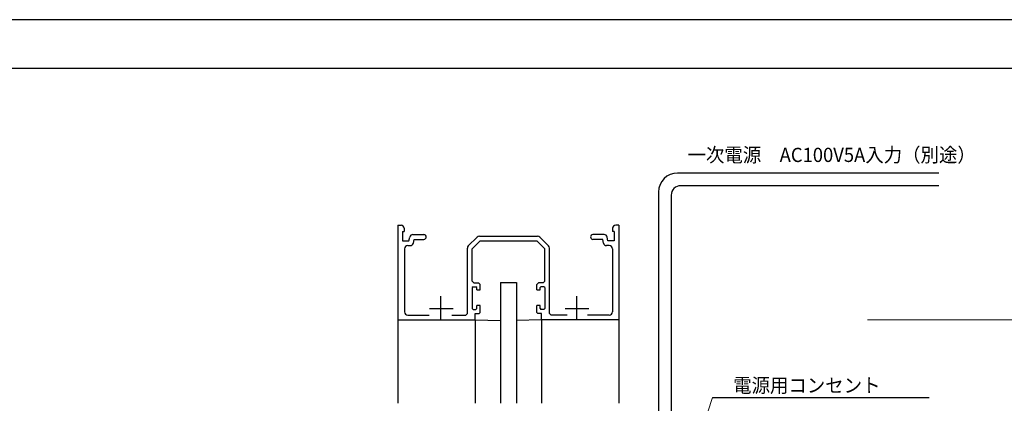
# Model space of a CAD drawing. Units: millimetres. Extents: x 1046 to 1886, y 351 to 945.
# Drawn here: x 1409 to 1720, y 823 to 945 of the extents above; entities that cross this region are included whole.
import ezdxf

# ---------------------------------------------------------------- set-up
doc = ezdxf.new("R2010")
doc.units = ezdxf.units.MM
doc.header["$LTSCALE"] = 0.75
doc.layers.get('0').update_dxf_attribs({"lineweight": 25})
for name, color, linetype, lineweight in [('01SASH', 90, 'Continuous', 25), ('05LINE', 53, 'Continuous', 18), ('05SUNPO', 140, 'Continuous', 18), ('06BUN', 7, 'Continuous', 18), ('07GLASS', 130, 'Continuous', 25), ('09PARTS', 30, 'Continuous', 20), ('10zuwaku', 170, 'Continuous', 30)]:
    doc.layers.add(name, color=color, linetype=linetype, lineweight=lineweight)
doc.layers.add('10zuwaku-2', color=133, linetype='Continuous', plot=False)
doc.styles.add('jad-Kanji', font='MS Gothic.ttf', dxfattribs={"width": 0.95})
doc.dimstyles.new('F5jad', dxfattribs={"dimtxt": 5, "dimasz": 1.7, "dimexe": 0, "dimexo": 4, "dimgap": 1, "dimtad": 1, "dimzin": 12, "dimdsep": 46, "dimtxsty": 'jad-Kanji', "dimblk": 'ORIGIN', "dimcen": 0.09, "dimclrd": 140, "dimclre": 140, "dimclrt": 7, "dimazin": 3, "dimtfac": 1, "dimtmove": 1, "dimatfit": 1, "dimldrblk": 'OPEN30', "dimfxl": 0, "dimtolj": 1, "dimtzin": 0, "dimlwd": 18, "dimlwe": 13, "dimarcsym": 0})

# ---------------------------------------------------------------- blocks, each defined once
blk = doc.blocks.new('A$C33E44907')
at = {"layer": '10zuwaku', "lineweight": -3}
blk.add_line((766, 564), (0, 564), dxfattribs=at)
blk = doc.blocks.new('A$C33D666F5')
blk.add_blockref('A$C33E44907', (0, 0))
blk = doc.blocks.new('A$C29FB3E00')
at = {"layer": '01SASH'}
for p, q in [((0, 30), (0, 0)), ((0, 30), (1, 30)), ((2, 29), (2, 28)), ((68, 29), (68, 28)), ((70, 30), (69, 30)), ((70, 30), (70, 0)), ((1.5, 28), (2, 28)), ((1.5, 28), (1.5, 25)), ((1.5, 25), (3.5, 25)), ((3.5, 25), (3.74, 26.2)), ((4.72, 27), (8.25, 27)), ((4.89, 24.3), (5.13, 25.5)), ((5.13, 25.5), (8.25, 25.5)), ((25.09, 26.21), (22.29, 23.41)), ((26, 25), (23.5, 22.5)), ((25.79, 26.5), (44.21, 26.5)), ((26, 25), (44, 25)), ((44, 25), (46.5, 22.5)), ((44.91, 26.21), (47.71, 23.41)), ((65.28, 27), (61.75, 27)), ((64.87, 25.5), (61.75, 25.5)), ((65.11, 24.3), (64.87, 25.5)), ((66.5, 25), (66.26, 26.2)), ((68.5, 25), (66.5, 25)), ((68.5, 28), (68, 28)), ((68.5, 28), (68.5, 25)), ((2.1, 22.5), (2.1, 2.5)), ((3.1, 23.5), (3.91, 23.5)), ((22, 2), (22, 22.71)), ((23.5, 12.2), (23.5, 22.5)), ((46.5, 12.2), (46.5, 22.5)), ((48, 2), (48, 22.71)), ((66.9, 23.5), (66.09, 23.5)), ((67.9, 22.5), (67.9, 2.5)), ((23.5, 12.2), (24, 11.7)), ((23.8, 10.5), (23.5, 10.2)), ((23.5, 10.2), (23.5, 3.6)), ((23.8, 10.5), (24.7, 10.5)), ((24, 11.7), (25.5, 11.7)), ((25, 10.2), (24.7, 10.5)), ((25, 9.5), (25, 10.2)), ((25, 9.5), (26, 9.5)), ((26, 11.2), (25.5, 11.7)), ((26, 9.5), (26, 11.2)), ((44.5, 11.7), (44, 11.2)), ((44, 9.5), (44, 11.2)), ((44, 9.5), (45, 9.5)), ((46, 11.7), (44.5, 11.7)), ((45.3, 10.5), (45, 10.2)), ((45, 9.5), (45, 10.2)), ((46.2, 10.5), (45.3, 10.5)), ((46, 11.7), (46.5, 12.2)), ((46.5, 10.2), (46.2, 10.5)), ((46.5, 10.2), (46.5, 3.6)), ((13.5, 7.5), (13.5, 0)), ((56.5, 7.5), (56.5, 0)), ((17.5, 3.5), (10, 3.5)), ((23.5, 3.6), (23.8, 3.3)), ((23.8, 3.3), (24.7, 3.3)), ((24.7, 3.3), (25, 3.6)), ((25, 3.6), (25, 4.5)), ((26, 4.5), (25, 4.5)), ((26, 2.3), (26, 4.5)), ((45, 4.5), (44, 4.5)), ((44, 2.3), (44, 4.5)), ((45, 3.6), (45, 4.5)), ((45, 3.6), (45.3, 3.3)), ((46.2, 3.3), (45.3, 3.3)), ((46.2, 3.3), (46.5, 3.6)), ((60.5, 3.5), (53, 3.5)), ((0, 0), (24.5, 0)), ((3.1, 1.5), (9.95, 1.5)), ((17.05, 1.5), (21.5, 1.5)), ((21.5, 1.5), (22, 2)), ((24.5, 2), (25.7, 2)), ((24.5, 0), (24.5, 2)), ((25.7, 2), (26, 2.3)), ((44, 2.3), (44.3, 2)), ((45.5, 2), (44.3, 2)), ((45.5, 0), (45.5, 2)), ((70, 0), (45.5, 0)), ((48, 2), (48.5, 1.5)), ((53.58, 1.5), (48.5, 1.5)), ((66.9, 1.5), (60.05, 1.5))]:
    blk.add_line(p, q, dxfattribs=at)
for centre, radius, start, end in [((1, 29), 1, 0, 90), ((69, 29), 1, 90, 180), ((4.72, 26), 1, 90, 168.6901), ((8.25, 26.25), 0.75, 270, 90), ((25.79, 25.5), 1, 90, 135), ((44.21, 25.5), 1, 45, 90), ((61.75, 26.25), 0.75, 90, 270), ((65.28, 26), 1, 11.3099, 90), ((3.1, 22.5), 1, 90, 180), ((3.91, 24.5), 1, 270, 348.6901), ((23, 22.71), 1, 135, 180), ((47, 22.71), 1, 0, 45), ((66.09, 24.5), 1, 191.3099, 270), ((66.9, 22.5), 1, 0, 90), ((3.1, 2.5), 1, 180, 270), ((66.9, 2.5), 1, 270, 0)]:
    blk.add_arc(centre, radius, start, end, dxfattribs=at)
blk = doc.blocks.new('_Origin')
at = {"color": 0, "linetype": 'ByBlock', "lineweight": -2}
blk.add_line((0, 0), (-1, 0), dxfattribs=at)
blk.add_circle((0, 0), 0.5, dxfattribs=at)
blk = doc.blocks.new('*D60')
at = {"layer": '05SUNPO', "color": 140, "lineweight": 18}
for p, q in [((1677.16, 849.44), (1772.86, 849.44)), ((1772.86, 847.74), (1772.86, 798.69)), ((1725.03, 796.99), (1772.86, 796.99))]:
    blk.add_line(p, q, dxfattribs=at)
at = {"layer": 'Defpoints', "color": 0}
for p in [(1673.16, 849.44), (1721.03, 796.99), (1772.86, 796.99)]:
    blk.add_point(p, dxfattribs=at)
at = {"layer": '05SUNPO', "color": 140, "lineweight": 18, "xscale": 1.7, "yscale": 1.7, "zscale": 1.7}
for p, rotation in [((1772.86, 849.44), 90), ((1772.86, 796.99), 270)]:
    blk.add_blockref('_Origin', p, dxfattribs=dict(at, rotation=rotation))
at = {"layer": '05SUNPO', "color": 7, "insert": (1769.1, 823.21), "char_height": 5, "attachment_point": 5, "rotation": 90, "style": 'jad-Kanji'}
blk.add_mtext('\\A1;ランマ', dxfattribs=at)
blk = doc.blocks.new('_Open30')
at = {"color": 0, "linetype": 'ByBlock', "lineweight": -2}
for p, q in [((-1, 0.27), (0, 0)), ((0, 0), (-1, -0.27)), ((0, 0), (-1, 0))]:
    blk.add_line(p, q, dxfattribs=at)

msp = doc.modelspace()

# ---------------------------------------------------------------- linework, layer by layer
at = {"layer": '01SASH', "linetype": 'Continuous', "lineweight": -3}
for p, q in [((1528.472, 849.438), (1528.472, 823.066)), ((1598.472, 849.438), (1598.472, 823.066))]:
    msp.add_line(p, q, dxfattribs=at)
at = {"layer": '01SASH', "color": 105}
for p, q in [((1552.972, 849.438), (1552.972, 823.066)), ((1573.972, 849.438), (1573.972, 823.066))]:
    msp.add_line(p, q, dxfattribs=at)
at = {"layer": '05LINE'}
msp.add_line((1621.247, 803.573), (1628.077, 824.857), dxfattribs=at)
at = {"layer": '05LINE', "lineweight": -3}
msp.add_line((1628.077, 824.857), (1696.717, 824.857), dxfattribs=at)
at = {"layer": '07GLASS'}
for p, q in [((1560.972, 861.263), (1560.972, 823.066)), ((1560.972, 861.263), (1565.972, 861.263)), ((1565.972, 861.263), (1565.972, 823.066)), ((1552.972, 849.438), (1560.972, 849.171)), ((1573.972, 849.438), (1565.972, 849.171))]:
    msp.add_line(p, q, dxfattribs=at)
at = {"layer": '09PARTS', "lineweight": -3}
for p, q in [((1699.744, 895.935), (1617.012, 895.935)), ((1699.744, 891.935), (1618.012, 891.935)), ((1611.012, 889.935), (1611.012, 806.567)), ((1615.012, 888.935), (1615.012, 806.567))]:
    msp.add_line(p, q, dxfattribs=at)
for centre, radius in [((1617.012, 889.935), 6), ((1618.012, 888.935), 3)]:
    msp.add_arc(centre, radius, 90, 180, dxfattribs=at)
at = {"layer": '10zuwaku-2'}
msp.add_lwpolyline([(1046.006, 350.537), (1886.006, 350.537), (1886.006, 944.537), (1046.006, 944.537)], close=True, dxfattribs=at)

# ---------------------------------------------------------------- block references
msp.add_blockref('A$C33D666F5', (1083.006, 365.038))
at = {"layer": '01SASH'}
msp.add_blockref('A$C29FB3E00', (1528.472, 849.438), dxfattribs=at)

# ---------------------------------------------------------------- texts
at = {"layer": '06BUN', "style": 'jad-Kanji', "width": 0.95}
for s, p in [('一次電源\u3000AC100V5A入力（別途）', (1620.181, 899.442)), ('電源用コンセント', (1634.617, 826.416))]:
    msp.add_text(s, height=4.5, dxfattribs=at).set_placement(p)

# ---------------------------------------------------------------- dimensions: what is measured, and where the dimension line sits
at = {"layer": '05SUNPO'}
dim = msp.add_linear_dim(base=(1772.864, 796.99), p1=(1673.156, 849.438), p2=(1721.034, 796.99), angle=90, text='ランマ', dimstyle='F5jad', override={"dimlwe": 18}, dxfattribs=at)
dim.commit()
dim.dimension.update_dxf_attribs({"geometry": '*D60', "text_midpoint": (1769.097, 823.214)})

doc.saveas('drawing.dxf')
